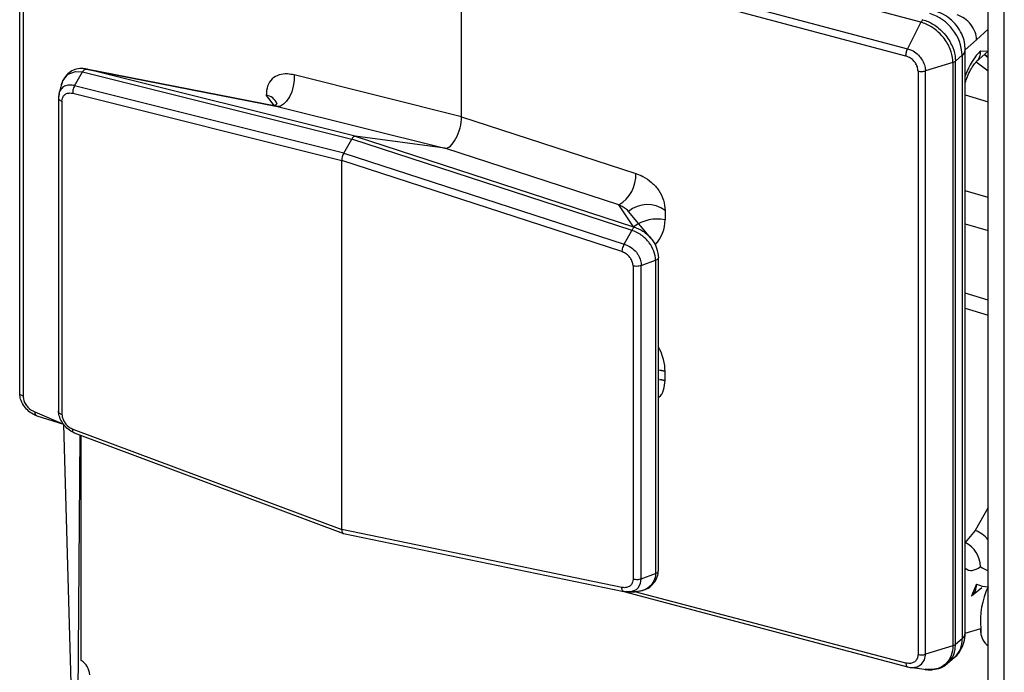
# Model space of a CAD drawing. Units: millimetres. Extents: x 18 to 584, y 10 to 410.
# Drawn here: x 476 to 481, y 70 to 73 of the extents above; entities that cross this region are included whole.
import ezdxf

# ---------------------------------------------------------------- set-up
doc = ezdxf.new("R2010")
doc.units = ezdxf.units.MM

msp = doc.modelspace()

# ---------------------------------------------------------------- linework, layer by layer
at = {"color": 7, "linetype": 'Continuous', "lineweight": 25}
for p, q in [((475.9627, 71.0976), (475.9627, 74.2153)), ((475.9815, 74.1978), (475.9815, 71.0801)), ((480.7766, 73.0792), (478.4086, 73.7087)), ((478.3232, 72.5731), (478.3232, 73.5294)), ((480.6964, 72.8984), (478.3232, 73.5294)), ((478.3332, 73.5681), (480.7058, 72.9373)), ((481.222, 64.8178), (481.222, 73.3049)), ((481.1354, 64.8428), (481.1354, 73.2433)), ((480.7766, 73.0792), (480.7058, 72.9373)), ((481.1354, 73.0411), (481.0743, 72.9848)), ((481.0743, 72.9848), (481.0134, 72.9321)), ((480.9973, 72.9021), (480.9609, 72.8705)), ((480.9973, 72.9021), (480.9973, 69.7844)), ((481.0134, 69.8144), (481.0134, 72.9321)), ((481.0723, 72.8669), (481.1354, 72.9249)), ((481.095, 72.9252), (481.1354, 72.9249)), ((481.1354, 72.8901), (481.1157, 72.9067)), ((481.1157, 72.9067), (481.1354, 72.8901)), ((480.9472, 72.8635), (480.8008, 72.8186)), ((480.9472, 72.8635), (480.9472, 69.7458)), ((480.9609, 69.7529), (480.9609, 72.8705)), ((481.1354, 72.8179), (481.0717, 72.8663)), ((476.2558, 72.7399), (476.2981, 72.8137)), ((476.2981, 72.8137), (476.2983, 72.814)), ((476.2983, 72.814), (477.7362, 72.4535)), ((477.3398, 72.6292), (476.32, 72.8289)), ((477.7554, 72.4692), (476.328, 72.8271)), ((476.328, 72.8271), (477.3398, 72.6292)), ((478.3232, 72.5731), (477.4297, 72.7971)), ((480.7611, 72.818), (480.7611, 69.7003)), ((480.8008, 69.7009), (480.8008, 72.8186)), ((477.694, 72.3793), (476.2558, 72.7399)), ((476.2468, 72.6992), (477.6832, 72.3391)), ((477.2791, 72.6882), (477.3214, 72.6318)), ((481.0134, 72.6915), (481.1354, 72.6541)), ((476.1698, 72.6753), (476.1696, 70.9996)), ((476.1884, 72.6571), (476.1884, 70.9831)), ((477.3398, 72.6292), (478.2332, 72.4052)), ((478.3232, 72.5731), (479.2534, 72.2706)), ((477.694, 72.3793), (477.7362, 72.4535)), ((479.2334, 71.9667), (477.7362, 72.4535)), ((477.7554, 72.4692), (479.2414, 71.9861)), ((478.2332, 72.4052), (477.7554, 72.4692)), ((477.694, 72.3793), (479.1914, 71.8924)), ((479.1634, 72.1028), (478.2332, 72.4052)), ((477.6832, 70.3671), (477.6832, 72.3391)), ((479.1787, 71.8529), (477.6832, 72.3391)), ((481.1354, 72.1417), (481.0134, 72.1772)), ((479.2414, 71.9861), (479.1634, 72.1028)), ((479.3336, 71.9253), (479.2141, 72.0673)), ((479.4102, 72.073), (479.4102, 72.0226)), ((481.0134, 72.0012), (481.1354, 71.9658)), ((479.1914, 71.8924), (479.2332, 71.9664)), ((479.2332, 71.9664), (479.2334, 71.9667)), ((479.2823, 71.7786), (479.3589, 71.8074)), ((479.359, 71.8075), (479.3589, 71.8074)), ((479.359, 71.8075), (479.359, 70.1324)), ((479.3749, 70.1521), (479.3749, 71.8197)), ((479.2395, 71.7763), (479.2395, 70.1023)), ((479.2823, 70.1035), (479.2823, 71.7786)), ((481.1354, 71.5934), (481.0134, 71.6313)), ((481.0134, 71.5516), (481.1354, 71.5136)), ((479.4102, 71.1637), (479.4102, 71.2141)), ((476.0437, 70.9975), (476.196, 70.9316)), ((476.0543, 70.976), (476.196, 70.9316)), ((476.2411, 69.3963), (476.1991, 70.9283)), ((476.2468, 70.9045), (477.6832, 70.3671)), ((476.2535, 70.8847), (477.6915, 70.3461)), ((476.2744, 69.4077), (476.2857, 70.8721)), ((476.2916, 69.6671), (476.2916, 70.8699)), ((481.1354, 70.4863), (481.0662, 70.3624)), ((479.1787, 70.0581), (477.6832, 70.3671)), ((477.6915, 70.3461), (479.19, 70.0365)), ((481.0662, 70.3624), (481.0134, 70.298)), ((481.095, 70.1705), (481.095, 70.1705)), ((479.2823, 70.1035), (479.3589, 70.1323)), ((479.359, 70.1324), (479.3589, 70.1323)), ((481.0743, 70.075), (481.0475, 70.013)), ((481.0475, 70.013), (481.102, 70.0573)), ((481.0743, 70.075), (481.0743, 70.075)), ((479.19, 70.0365), (480.7056, 69.6332)), ((479.1914, 70.0363), (479.2156, 70.0358)), ((480.6964, 69.6543), (479.2493, 70.0351)), ((481.0475, 70.013), (481.0483, 70.0138)), ((481.0134, 69.8144), (481.0963, 69.8388)), ((481.0963, 69.818), (481.0963, 69.8388)), ((481.0963, 69.8388), (481.0963, 69.818)), ((480.9472, 69.7458), (480.8008, 69.7009)), ((480.9973, 69.7844), (480.9609, 69.7529)), ((480.9169, 69.6515), (480.955, 69.6832)), ((480.7291, 69.6301), (480.8198, 69.6178)), ((480.8186, 69.6197), (480.8076, 69.619))]:
    msp.add_line(p, q, dxfattribs=at)
at = {"color": 7, "linetype": 'Continuous', "lineweight": 25, "flags": 128}
for points in [[(476.1858, 72.7461), (476.1932, 72.7659), (476.2173, 72.7977), (476.2211, 72.8007), (476.2613, 72.8163), (476.2981, 72.8137), (476.2981, 72.8137), (476.2981, 72.8137)], [(477.4297, 72.7971), (477.4291, 72.768), (477.4243, 72.7375), (477.4155, 72.7075), (477.4033, 72.6802), (477.3886, 72.6574), (477.3724, 72.6406), (477.3557, 72.631), (477.3398, 72.6292)], [(476.1733, 72.6971), (476.1699, 72.6771), (476.1699, 72.6771), (476.1699, 72.6771)], [(479.2141, 72.0673), (479.2087, 72.0738), (479.203, 72.0793), (479.1811, 72.0947), (479.1634, 72.1028), (479.1634, 72.1028), (479.1634, 72.1028)], [(479.4102, 71.2141), (479.3796, 71.2197), (479.4102, 71.2141)], [(479.4102, 71.1637), (479.3796, 71.1693), (479.4102, 71.1637)], [(479.2189, 70.0361), (479.2282, 70.0363), (479.2566, 70.048), (479.2657, 70.056), (479.279, 70.0795), (479.2823, 70.1034), (479.2823, 70.1035), (479.2823, 70.1035)], [(480.7291, 69.6301), (480.7564, 69.6339), (480.7801, 69.6484), (480.7955, 69.6716), (480.8007, 69.6959), (480.8008, 69.7009), (480.8008, 69.7009), (480.8008, 69.7009)]]:
    msp.add_lwpolyline(points, dxfattribs=at)
at = {"color": 7, "linetype": 'Continuous', "lineweight": 25}
for centre, radius, start, end in [((480.7512, 72.8899), 0.2464, 2.8309, 72.7914), ((480.9735, 72.9341), 0.0399, 306.5746, 357.0518), ((481.0202, 72.9207), 0.0749, 313.3593, 3.3987), ((477.2741, 72.6229), 0.0655, 19.3044, 85.6159), ((479.0712, 72.2602), 0.1825, 300.3611, 3.2653), ((479.3157, 71.9481), 0.1566, 52.8952, 130.4456), ((479.3674, 71.8217), 0.2055, 77.9908, 127.1713), ((481.0201, 70.2257), 0.1443, 36.9153, 71.3821), ((481.0227, 70.2293), 0.14, 36.3773, 71.9201), ((480.9482, 70.1664), 0.1469, 1.597, 63.6567), ((481.2113, 70.3265), 0.1946, 233.3141, 247.0633), ((481.1485, 70.2548), 0.1945, 247.5955, 266.1603), ((481.5226, 69.878), 0.4281, 154.7344, 185.2539), ((480.9735, 69.8164), 0.0399, 306.5784, 357.0481), ((481.1892, 69.8225), 0.093, 182.7311, 234.6943), ((480.8673, 69.7793), 0.1301, 312.4018, 2.2489), ((476.2433, 69.5871), 0.0934, 2.7709, 58.8919)]:
    msp.add_arc(centre, radius, start, end, dxfattribs=at)
for centre, major_axis, ratio, start_param, end_param in [((480.9704, 73.0148), (-0.0799, 0.0895), 0.74214, 3.844178, 5.414975), ((481.0988, 72.7207), (0.0665, 0.2306), 0.433282, 0.619299, 1.379672), ((478.2631, 72.5213), (0.0332, 0.1154), 0.433652, 3.205635, 5.297922), ((477.7454, 72.4306), (0.0111, 0.0385), 0.433652, 0.064043, 1.061683), ((477.7032, 72.3564), (0.0111, 0.0385), 0.433652, 1.061683, 2.15633), ((479.1515, 72.0347), (0.2558, -0.0454), 0.85527, 5.782689, 6.433756), ((479.1515, 71.3396), (0.2245, -0.2197), 0.58473, 0.519731, 1.04777), ((477.7032, 70.3845), (0.0111, 0.0385), 0.431969, 2.159625, 3.254272), ((481.0988, 70.3816), (0.0666, 0.2307), 0.432751, 2.937953, 3.698326), ((480.9704, 70.105), (-0.0771, 0.0919), 0.757704, 3.153589, 3.867313)]:
    msp.add_ellipse(centre, major_axis=major_axis, ratio=ratio, start_param=start_param, end_param=end_param, dxfattribs=at)
for points, knots in [([(481.0134, 72.9321), (481.0126, 72.945), (481.0109, 72.9739), (480.9959, 73.0178), (480.9697, 73.0615), (480.9326, 73.0993), (480.8936, 73.1244), (480.867, 73.1334), (480.8574, 73.1366)], [0, 0, 0, 0, 0.142667, 0.319298, 0.502013, 0.691625, 0.887866, 1, 1, 1, 1]), ([(480.9472, 72.8635), (480.9472, 72.8635), (480.9472, 72.8678), (480.9463, 72.8912), (480.9353, 72.9378), (480.9029, 72.9935), (480.8577, 73.0396), (480.8148, 73.0663), (480.7861, 73.0765), (480.7766, 73.0792), (480.7766, 73.0792)], [0, 0, 0, 0, 0.000079, 0.048468, 0.263149, 0.500163, 0.678002, 0.892603, 0.999921, 1, 1, 1, 1]), ([(480.7863, 73.0925), (480.7961, 73.0893), (480.8254, 73.0797), (480.8693, 73.0516), (480.9157, 73.0042), (480.9487, 72.9468), (480.9602, 72.8989), (480.9608, 72.875), (480.9609, 72.8705)], [0, 0, 0, 0, 0.107384, 0.322063, 0.49992, 0.73692, 0.951551, 1, 1, 1, 1]), ([(480.7611, 72.818), (480.7604, 72.8253), (480.759, 72.8399), (480.7479, 72.8618), (480.7316, 72.8804), (480.7134, 72.8929), (480.7013, 72.8968), (480.6964, 72.8984)], [0, 0, 0, 0, 0.214036, 0.428069, 0.642127, 0.856381, 1, 1, 1, 1]), ([(480.7058, 72.9373), (480.7058, 72.9373), (480.7129, 72.9354), (480.7307, 72.9287), (480.7573, 72.9107), (480.7815, 72.883), (480.7964, 72.8527), (480.8005, 72.8309), (480.8008, 72.8203), (480.8008, 72.8186), (480.8008, 72.8186)], [0, 0, 0, 0, 0.000142, 0.143088, 0.357389, 0.571485, 0.785547, 0.965038, 0.999858, 1, 1, 1, 1]), ([(481.0134, 72.7551), (481.017, 72.7664), (481.0252, 72.7917), (481.0419, 72.8258), (481.0587, 72.8522), (481.0687, 72.8634), (481.0718, 72.8663), (481.0723, 72.8669)], [0, 0, 0, 0, 0.213138, 0.482137, 0.740762, 0.953315, 1, 1, 1, 1]), ([(476.32, 72.8289), (476.313, 72.8293), (476.2916, 72.8336), (476.2575, 72.8276), (476.225, 72.8105), (476.1999, 72.7837), (476.1914, 72.7605), (476.1873, 72.7496)], [0, 0, 0, 0, 0.167897, 0.380624, 0.58721, 0.805128, 1, 1, 1, 1]), ([(476.2983, 72.814), (476.3, 72.8164), (476.3039, 72.8217), (476.3107, 72.8267), (476.3168, 72.8286), (476.3213, 72.8284), (476.3239, 72.828), (476.3251, 72.8278), (476.3255, 72.8277)], [0, 0, 0, 0, 0.244812, 0.538458, 0.796911, 0.916149, 0.964072, 1, 1, 1, 1]), ([(476.328, 72.8271), (476.3274, 72.8272), (476.3266, 72.8274), (476.3258, 72.8276), (476.3255, 72.8277)], [0, 0, 0, 0, 0.730007, 1, 1, 1, 1]), ([(477.4297, 72.7971), (477.4175, 72.7994), (477.389, 72.805), (477.3471, 72.7998), (477.3091, 72.778), (477.2836, 72.7396), (477.2806, 72.7053), (477.2791, 72.6882)], [0, 0, 0, 0, 0.155466, 0.361749, 0.565817, 0.783294, 1, 1, 1, 1]), ([(476.1858, 72.7461), (476.1837, 72.7381), (476.1795, 72.7221), (476.1749, 72.7051), (476.1726, 72.6966)], [0, 0, 0, 0, 0.499439, 1, 1, 1, 1]), ([(476.2558, 72.7399), (476.2558, 72.7399), (476.254, 72.7404), (476.2426, 72.7432), (476.2211, 72.7446), (476.1998, 72.7369), (476.1837, 72.7224), (476.1752, 72.7101), (476.1735, 72.6987), (476.1733, 72.6971)], [0, 0, 0, 0, 0.000176, 0.046051, 0.307011, 0.586983, 0.70248, 0.958962, 1, 1, 1, 1]), ([(476.2558, 72.7399), (476.2539, 72.7361), (476.2502, 72.7285), (476.2471, 72.7152), (476.2464, 72.7053), (476.2467, 72.7003), (476.2468, 72.6992)], [0, 0, 0, 0, 0.30798, 0.615958, 0.915398, 1, 1, 1, 1]), ([(476.1733, 72.6971), (476.172, 72.6905), (476.1699, 72.6834), (476.1698, 72.6767), (476.1698, 72.6753)], [0, 0, 0, 0, 0.790985, 1, 1, 1, 1]), ([(476.1884, 72.6571), (476.189, 72.6626), (476.1903, 72.6744), (476.1972, 72.6862), (476.2079, 72.6957), (476.2224, 72.7013), (476.2374, 72.701), (476.2456, 72.6994), (476.2468, 72.6992)], [0, 0, 0, 0, 0.183343, 0.395958, 0.490834, 0.727548, 0.963009, 1, 1, 1, 1]), ([(476.1699, 72.6771), (476.1697, 72.6748), (476.1695, 72.6702), (476.175, 72.6635), (476.1822, 72.6593), (476.1872, 72.6575), (476.1884, 72.6571)], [0, 0, 0, 0, 0.297265, 0.594541, 0.911324, 1, 1, 1, 1]), ([(477.3359, 72.6446), (477.3359, 72.6444), (477.3358, 72.6441), (477.3295, 72.6347), (477.3196, 72.6317), (477.3211, 72.6318), (477.3214, 72.6318)], [0, 0, 0, 0, 0.1905681, 0.5309572, 0.9213052, 1, 1, 1, 1]), ([(479.2534, 72.2706), (479.2661, 72.2658), (479.2958, 72.2546), (479.3394, 72.2246), (479.3789, 72.1805), (479.4055, 72.1271), (479.4086, 72.091), (479.4102, 72.073)], [0, 0, 0, 0, 0.155466, 0.361749, 0.565817, 0.783294, 1, 1, 1, 1]), ([(479.3589, 71.8074), (479.3589, 71.8074), (479.3584, 71.823), (479.3525, 71.8557), (479.3351, 71.8883), (479.3108, 71.9197), (479.2811, 71.9461), (479.2482, 71.9615), (479.2332, 71.9664), (479.2332, 71.9664)], [0, 0, 0, 0, 0.000109, 0.232412, 0.473263, 0.50384, 0.778199, 0.999891, 1, 1, 1, 1]), ([(479.2334, 71.9667), (479.2347, 71.9692), (479.2376, 71.9748), (479.2417, 71.9806), (479.2445, 71.9834), (479.245, 71.9844), (479.2443, 71.985), (479.2436, 71.9852), (479.2433, 71.9854)], [0, 0, 0, 0, 0.244812, 0.538458, 0.796911, 0.916149, 0.964072, 1, 1, 1, 1]), ([(479.2414, 71.9861), (479.2419, 71.9859), (479.2425, 71.9857), (479.2431, 71.9854), (479.2433, 71.9854)], [0, 0, 0, 0, 0.730007, 1, 1, 1, 1]), ([(479.2433, 71.9854), (479.2434, 71.9854), (479.2603, 71.98), (479.295, 71.9635), (479.3257, 71.9358), (479.3498, 71.9044), (479.3687, 71.8706), (479.3727, 71.8367), (479.3747, 71.8194)], [0, 0, 0, 0, 0.00098, 0.236629, 0.499898, 0.529046, 0.758835, 1, 1, 1, 1]), ([(479.1914, 71.8924), (479.1895, 71.8887), (479.1855, 71.8812), (479.1813, 71.8682), (479.1793, 71.8587), (479.1788, 71.8539), (479.1787, 71.8529)], [0, 0, 0, 0, 0.30798, 0.615958, 0.915398, 1, 1, 1, 1]), ([(479.2395, 71.7763), (479.2388, 71.7821), (479.2375, 71.7947), (479.2303, 71.8106), (479.2192, 71.8264), (479.204, 71.8406), (479.1884, 71.8491), (479.1798, 71.8524), (479.1787, 71.8529)], [0, 0, 0, 0, 0.183343, 0.395958, 0.490834, 0.727548, 0.963009, 1, 1, 1, 1]), ([(479.1914, 71.8924), (479.1914, 71.8924), (479.1933, 71.8919), (479.2059, 71.8877), (479.2297, 71.8761), (479.2525, 71.8556), (479.2697, 71.8316), (479.2801, 71.8072), (479.2824, 71.7874), (479.2823, 71.7786), (479.2823, 71.7786)], [0, 0, 0, 0, 0.0001492, 0.0391539, 0.261028, 0.4990672, 0.5972662, 0.8153335, 0.9998508, 1, 1, 1, 1]), ([(479.359, 71.8075), (479.3619, 71.8086), (479.3678, 71.8109), (479.3732, 71.8153), (479.375, 71.8188), (479.375, 71.8202), (479.3748, 71.8201), (479.3747, 71.8196), (479.3747, 71.8194)], [0, 0, 0, 0, 0.268067, 0.559458, 0.817002, 0.931551, 0.971065, 1, 1, 1, 1]), ([(479.2823, 71.7786), (479.2785, 71.7774), (479.2707, 71.7749), (479.2568, 71.7739), (479.2461, 71.7748), (479.2407, 71.776), (479.2395, 71.7763)], [0, 0, 0, 0, 0.297265, 0.594541, 0.911324, 1, 1, 1, 1]), ([(479.3749, 71.0742), (479.3753, 71.0744), (479.3891, 71.0825), (479.4047, 71.1132), (479.4084, 71.1469), (479.4102, 71.1637)], [0, 0, 0, 0, 0.012895, 0.507324, 1, 1, 1, 1]), ([(476.0543, 70.976), (476.0543, 70.976), (476.0474, 70.9781), (476.0303, 70.9853), (476.0046, 71.0041), (475.9813, 71.0326), (475.967, 71.0634), (475.963, 71.0854), (475.9627, 71.0959), (475.9627, 71.0976), (475.9627, 71.0976)], [0, 0, 0, 0, 0.000142, 0.143088, 0.357389, 0.571485, 0.785547, 0.965038, 0.999858, 1, 1, 1, 1]), ([(475.9815, 71.0801), (475.9822, 71.0728), (475.9836, 71.0581), (475.9943, 71.0359), (476.0099, 71.0167), (476.0274, 71.0036), (476.039, 70.9992), (476.0437, 70.9975)], [0, 0, 0, 0, 0.214036, 0.428069, 0.642127, 0.856381, 1, 1, 1, 1]), ([(476.2535, 70.8847), (476.2558, 70.8838), (476.254, 70.8845), (476.2426, 70.8897), (476.221, 70.9032), (476.1999, 70.9251), (476.1836, 70.9499), (476.1732, 70.9743), (476.1702, 70.9935), (476.1699, 71.0019), (476.1699, 71.002)], [0, 0, 0, 0, 0.000149, 0.039154, 0.261028, 0.499067, 0.597266, 0.815333, 0.999851, 1, 1, 1, 1]), ([(476.1696, 70.9996), (476.1701, 70.9982), (476.17, 70.9945), (476.1751, 70.989), (476.1822, 70.9851), (476.1872, 70.9835), (476.1884, 70.9831)], [0, 0, 0, 0, 0.21257, 0.545674, 0.900637, 1, 1, 1, 1]), ([(476.1884, 70.9831), (476.189, 70.9773), (476.1903, 70.9646), (476.1972, 70.9485), (476.2079, 70.9323), (476.2224, 70.9177), (476.2374, 70.9086), (476.2456, 70.905), (476.2468, 70.9045)], [0, 0, 0, 0, 0.183343, 0.395958, 0.490834, 0.727548, 0.963009, 1, 1, 1, 1]), ([(476.2535, 70.8847), (476.2525, 70.885), (476.2497, 70.8859), (476.2471, 70.8918), (476.2464, 70.8989), (476.2467, 70.9035), (476.2468, 70.9045)], [0, 0, 0, 0, 0.201451, 0.556839, 0.902374, 1, 1, 1, 1]), ([(479.3589, 70.1323), (479.3589, 70.1323), (479.3584, 70.1186), (479.3525, 70.0917), (479.3351, 70.0689), (479.3108, 70.0496), (479.2811, 70.0366), (479.2482, 70.0345), (479.2332, 70.0353), (479.2196, 70.0353)], [0, 0, 0, 0, 0.000109, 0.232412, 0.473263, 0.50384, 0.778199, 0.999891, 1, 1, 1, 1]), ([(479.2493, 70.0351), (479.2898, 70.0426), (479.3094, 70.0469), (479.3374, 70.0655), (479.3619, 70.0954), (479.3735, 70.1274), (479.3742, 70.1461), (479.3744, 70.1524)], [0, 0, 0, 0, 0.1333, 0.371603, 0.628317, 0.874414, 1, 1, 1, 1]), ([(479.359, 70.1324), (479.3619, 70.1338), (479.3678, 70.1368), (479.3731, 70.1431), (479.375, 70.148), (479.3749, 70.1515), (479.3749, 70.1521)], [0, 0, 0, 0, 0.306777, 0.640246, 0.934981, 1, 1, 1, 1]), ([(479.2395, 70.1023), (479.2388, 70.0968), (479.2375, 70.085), (479.2303, 70.0729), (479.2192, 70.063), (479.204, 70.0569), (479.1884, 70.0567), (479.1798, 70.058), (479.1787, 70.0581)], [0, 0, 0, 0, 0.183343, 0.395958, 0.490834, 0.727548, 0.963009, 1, 1, 1, 1]), ([(479.1914, 70.0363), (479.1895, 70.0368), (479.1855, 70.0378), (479.1813, 70.0447), (479.1793, 70.0522), (479.1788, 70.0571), (479.1787, 70.0581)], [0, 0, 0, 0, 0.3079798, 0.6159577, 0.9153976, 1, 1, 1, 1]), ([(479.2823, 70.1035), (479.2785, 70.1023), (479.2707, 70.1), (479.2568, 70.0993), (479.2461, 70.1006), (479.2407, 70.102), (479.2395, 70.1023)], [0, 0, 0, 0, 0.297265, 0.594541, 0.911324, 1, 1, 1, 1]), ([(479.19, 70.0365), (479.2001, 70.0348), (479.2098, 70.0329), (479.2192, 70.0352), (479.2196, 70.0353)], [0, 0, 0, 0, 0.95651, 1, 1, 1, 1]), ([(479.1914, 70.0363), (479.1914, 70.0363), (479.1933, 70.036), (479.2028, 70.0346), (479.2117, 70.0354), (479.2189, 70.0361)], [0, 0, 0, 0, 0.000766, 0.201116, 1, 1, 1, 1]), ([(479.2156, 70.0358), (479.2189, 70.0349), (479.2322, 70.0352), (479.2436, 70.0352), (479.2493, 70.0351)], [0, 0, 0, 0, 0.501609, 1, 1, 1, 1]), ([(480.955, 69.6832), (480.9551, 69.684), (480.9701, 69.6938), (480.9894, 69.722), (481.0097, 69.7652), (481.0121, 69.7974), (481.0134, 69.8144)], [0, 0, 0, 0, 0.045292, 0.359657, 0.66276, 1, 1, 1, 1]), ([(480.9472, 69.7458), (480.9472, 69.7458), (480.9472, 69.7415), (480.9463, 69.7186), (480.9354, 69.678), (480.9028, 69.6407), (480.8618, 69.6198), (480.8325, 69.6198), (480.8186, 69.6197)], [0, 0, 0, 0, 0.000094, 0.057747, 0.313531, 0.595923, 0.80781, 1, 1, 1, 1]), ([(480.9169, 69.6515), (480.9274, 69.6631), (480.9508, 69.6857), (480.9602, 69.725), (480.9608, 69.7485), (480.9609, 69.7529)], [0, 0, 0, 0, 0.42508, 0.894122, 1, 1, 1, 1]), ([(480.7611, 69.7003), (480.7604, 69.6934), (480.759, 69.6796), (480.7479, 69.6636), (480.7316, 69.6537), (480.7134, 69.6509), (480.7013, 69.6534), (480.6964, 69.6543)], [0, 0, 0, 0, 0.214036, 0.428069, 0.642127, 0.856381, 1, 1, 1, 1]), ([(480.7058, 69.6332), (480.7058, 69.6332), (480.7129, 69.6313), (480.7212, 69.6289), (480.7284, 69.63), (480.7291, 69.6301)], [0, 0, 0, 0, 0.000898, 0.902362, 1, 1, 1, 1]), ([(480.8533, 69.6222), (480.8652, 69.6242), (480.884, 69.627), (480.9038, 69.6371), (480.9153, 69.6497), (480.9169, 69.6515)], [0, 0, 0, 0, 0.18508, 0.882823, 1, 1, 1, 1]), ([(480.8076, 69.619), (480.8068, 69.6189), (480.8013, 69.6184), (480.7953, 69.6202), (480.8076, 69.619)], [0, 0, 0, 0, 0.147117, 1, 1, 1, 1]), ([(480.8076, 69.619), (480.8149, 69.6187), (480.8305, 69.6164), (480.8451, 69.6201), (480.8533, 69.6222)], [0, 0, 0, 0, 0.443961, 1, 1, 1, 1])]:
    msp.add_open_spline(points, degree=3, knots=knots, dxfattribs=at)
for points in [[(480.7863, 73.0925), (480.7846, 73.0908), (480.7812, 73.0873), (480.7781, 73.0819), (480.7766, 73.0792)], [(480.6964, 72.8984), (480.6966, 72.9016), (480.6968, 72.9079), (480.6988, 72.9181), (480.7018, 72.9283), (480.7045, 72.9343), (480.7058, 72.9373)], [(480.9472, 72.8635), (480.9499, 72.8645), (480.9554, 72.8664), (480.9591, 72.8692), (480.9609, 72.8705)], [(480.7611, 72.818), (480.7643, 72.8173), (480.7707, 72.8159), (480.7812, 72.8155), (480.7916, 72.8163), (480.7977, 72.8178), (480.8008, 72.8186)], [(475.9815, 71.0801), (475.9787, 71.0811), (475.9731, 71.0832), (475.9671, 71.0875), (475.9633, 71.0924), (475.9629, 71.0958), (475.9627, 71.0976)], [(476.0437, 70.9975), (476.0438, 70.9946), (476.0441, 70.9887), (476.0463, 70.9821), (476.0497, 70.9774), (476.0527, 70.9764), (476.0543, 70.976)], [(480.9472, 69.7458), (480.9499, 69.7468), (480.9554, 69.7487), (480.9591, 69.7515), (480.9609, 69.7529)], [(480.7611, 69.7003), (480.7643, 69.6996), (480.7707, 69.6982), (480.7812, 69.6978), (480.7916, 69.6986), (480.7977, 69.7002), (480.8008, 69.7009)], [(480.6964, 69.6543), (480.6966, 69.6514), (480.6968, 69.6456), (480.6988, 69.6391), (480.7018, 69.6345), (480.7045, 69.6336), (480.7058, 69.6332)]]:
    msp.add_open_spline(points, degree=3, dxfattribs=at)

doc.saveas('drawing.dxf')
